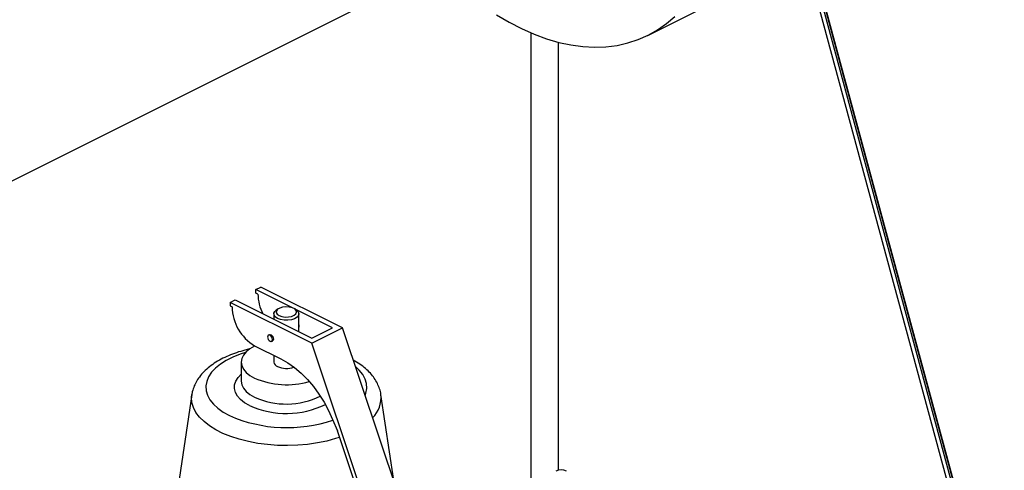
# Model space of a CAD drawing. Extents: x 9.6 to 25.3, y 7.1 to 16.1.
# Drawn here: x 20.4 to 21.2, y 9.9 to 10.2 of the extents above; entities that cross this region are included whole.
import ezdxf

# ---------------------------------------------------------------- set-up
doc = ezdxf.new("R2010")
doc.units = 0
doc.header["$LTSCALE"] = 0.2
doc.header["$MEASUREMENT"] = 0

msp = doc.modelspace()

# ---------------------------------------------------------------- linework, layer by layer
at = {"color": 7, "linetype": 'Continuous'}
for p, q in [((19.69147, 9.75605), (20.81953, 10.32007)), ((21.16043, 9.69906), (20.99977, 10.29201)), ((21.00064, 10.29366), (21.16248, 9.69638)), ((21.16317, 9.69594), (21.00101, 10.2944)), ((20.99734, 10.28769), (21.15639, 9.70071)), ((20.87444, 10.20777), (20.91322, 10.22716)), ((20.77966, 10.20978), (20.77966, 9.84509)), ((20.802, 9.85595), (20.802, 10.20215)), ((20.55697, 10.00208), (20.56095, 10.00407)), ((20.58659, 9.98727), (20.55697, 10.00208)), ((20.55697, 9.99924), (20.55697, 10.00208)), ((20.62703, 9.97103), (20.56095, 10.00407)), ((20.53609, 9.99164), (20.54007, 9.99363)), ((20.54007, 9.99363), (20.60217, 9.96257)), ((20.55861, 9.99842), (20.55697, 9.99924)), ((20.60217, 9.9586), (20.53609, 9.99164)), ((20.53609, 9.99164), (20.53609, 9.9888)), ((20.53609, 9.9888), (20.53772, 9.98798)), ((20.57488, 9.98632), (20.57335, 9.98524)), ((20.61908, 9.97103), (20.58836, 9.98638)), ((20.58998, 9.98524), (20.58845, 9.98632)), ((20.57148, 9.9823), (20.57148, 9.97792)), ((20.59185, 9.96773), (20.59185, 9.9823)), ((20.60217, 9.9586), (20.62703, 9.97103)), ((20.60217, 9.96257), (20.61908, 9.97103)), ((20.68533, 9.79777), (20.62703, 9.97103)), ((20.56798, 9.96551), (20.56715, 9.96509)), ((20.55591, 9.95656), (20.5773, 9.94587)), ((20.56967, 9.96006), (20.5705, 9.96047)), ((20.66047, 9.78534), (20.60217, 9.9586)), ((20.57148, 9.94877), (20.57148, 9.94333)), ((20.54511, 9.94333), (20.54511, 9.9279)), ((20.50508, 9.91703), (20.48956, 9.81279)), ((20.66862, 9.84744), (20.65825, 9.91703)), ((20.61913, 9.89697), (20.62294, 9.8878)), ((20.65752, 9.78503), (20.62294, 9.8878))]:
    msp.add_line(p, q, dxfattribs=at)
at = {"color": 7, "linetype": 'Continuous', "flags": 128}
for points in [[(20.75196, 10.22442), (20.76204, 10.21843), (20.77215, 10.21319), (20.78225, 10.20871), (20.7923, 10.205), (20.80226, 10.20209), (20.81211, 10.19997), (20.8218, 10.19866), (20.83129, 10.19817), (20.84055, 10.1985), (20.84955, 10.19963), (20.85825, 10.20158), (20.86662, 10.20433), (20.87464, 10.20787), (20.88226, 10.2122), (20.88946, 10.21728), (20.89622, 10.22311)], [(20.57447, 9.9787), (20.57266, 9.97992), (20.57166, 9.98135), (20.57155, 9.98287), (20.57233, 9.98434), (20.57335, 9.98524)], [(20.57579, 9.98098), (20.57802, 9.98019), (20.58064, 9.9798), (20.58337, 9.97986), (20.58592, 9.98035), (20.58801, 9.98124), (20.58941, 9.98241), (20.58997, 9.98375), (20.58963, 9.98511), (20.58843, 9.98634), (20.5865, 9.9873), (20.58404, 9.9879), (20.58132, 9.98807), (20.57865, 9.98779), (20.5763, 9.98709), (20.57453, 9.98605), (20.57353, 9.98477), (20.57342, 9.98341), (20.5742, 9.9821), (20.57579, 9.98098)], [(20.58998, 9.98524), (20.59128, 9.98398), (20.59185, 9.98249), (20.59151, 9.98098), (20.59029, 9.97959), (20.58831, 9.97844), (20.58574, 9.97763), (20.58281, 9.97724), (20.57977, 9.97729), (20.57691, 9.9778), (20.57447, 9.9787)], [(20.5704, 9.96158), (20.57025, 9.96259), (20.56982, 9.96359), (20.56917, 9.96445), (20.56841, 9.96501), (20.56765, 9.96521), (20.567, 9.965), (20.56657, 9.96443), (20.56642, 9.96357), (20.56657, 9.96256), (20.567, 9.96156), (20.56765, 9.96071), (20.56841, 9.96014), (20.56917, 9.95994), (20.56982, 9.96015), (20.57025, 9.96072), (20.5704, 9.96158)], [(20.56798, 9.96551), (20.56848, 9.96562), (20.56924, 9.96543), (20.57, 9.96486), (20.57064, 9.96401), (20.57108, 9.963), (20.57123, 9.962), (20.57108, 9.96114), (20.57064, 9.96056), (20.5705, 9.96047)], [(20.55617, 9.95643), (20.55581, 9.95625), (20.55209, 9.95407), (20.54909, 9.95163), (20.54689, 9.94898), (20.54556, 9.94619), (20.54511, 9.94333), (20.54556, 9.94047), (20.54689, 9.93768), (20.54909, 9.93503), (20.55209, 9.93258), (20.55581, 9.9304)], [(20.54858, 9.9511), (20.54429, 9.94972), (20.53834, 9.94737), (20.53298, 9.94469), (20.52828, 9.94172), (20.5243, 9.9385), (20.5211, 9.93506), (20.51871, 9.93146), (20.51718, 9.92775), (20.51652, 9.92398), (20.51674, 9.92019), (20.51784, 9.91644), (20.5198, 9.91278), (20.5226, 9.90926), (20.5262, 9.90592), (20.53054, 9.90282), (20.53558, 9.89999)], [(20.5773, 9.94587), (20.58281, 9.94274), (20.58825, 9.93889), (20.59356, 9.93438), (20.59867, 9.92927), (20.60351, 9.9236), (20.60804, 9.91746), (20.61218, 9.91092), (20.61589, 9.90406), (20.61913, 9.89697)], [(20.64544, 9.91631), (20.64615, 9.91831), (20.64681, 9.92208), (20.64659, 9.92587), (20.6455, 9.92962), (20.64353, 9.93328), (20.64074, 9.9368), (20.63754, 9.93981)], [(20.55184, 9.90811), (20.54781, 9.91045), (20.54451, 9.91304), (20.542, 9.91586), (20.54033, 9.91882), (20.53954, 9.92187), (20.53966, 9.92495), (20.54066, 9.92799), (20.54255, 9.93092), (20.54511, 9.93355)], [(20.54511, 9.9279), (20.54556, 9.92504), (20.54689, 9.92225), (20.54909, 9.9196), (20.55209, 9.91716), (20.55581, 9.91497)], [(20.62476, 9.88239), (20.62153, 9.88136), (20.61433, 9.87942), (20.60676, 9.87788), (20.5989, 9.87676), (20.59085, 9.87605), (20.58269, 9.87578), (20.57452, 9.87594), (20.56643, 9.87654), (20.55852, 9.87756), (20.55087, 9.879), (20.54356, 9.88084), (20.53669, 9.88305), (20.53033, 9.88562), (20.52455, 9.88851), (20.51942, 9.89169), (20.51499, 9.89512), (20.51132, 9.89878), (20.50844, 9.9026), (20.5064, 9.90656), (20.5052, 9.9106), (20.50488, 9.91469), (20.50508, 9.91703)]]:
    msp.add_lwpolyline(points, dxfattribs=at)
at = {"color": 7, "linetype": 'Continuous'}
for centre, radius, start, end in [((20.59575, 9.99921), 0.03715, 181.2133, 207.01452), ((20.57494, 9.98855), 0.03722, 180.86814, 239.24434), ((20.58923, 9.97256), 0.00288, 335.50942, 24.49058), ((20.57581, 9.94387), 0.00436, 187.1895, 252.08769), ((20.58171, 9.95617), 0.01797, 246.2106, 289.7307), ((20.58192, 9.99024), 0.06528, 246.43247, 286.26644), ((20.58157, 9.97161), 0.06222, 245.54779, 296.29576), ((20.63535, 9.91462), 0.02303, 314.6232, 6.01064), ((20.58155, 9.97412), 0.07238, 245.76308, 295.97777), ((20.58203, 10.00609), 0.11582, 246.35664, 288.7948), ((20.80419, 9.84643), 0.00977, 63.43495, 116.56505)]:
    msp.add_arc(centre, radius, start, end, dxfattribs=at)
for points, knots in [([(20.55213, 9.95393), (20.55137, 9.95377), (20.5482, 9.95311), (20.54291, 9.95154), (20.53634, 9.9492), (20.53019, 9.94644), (20.52451, 9.94327), (20.51937, 9.93968), (20.51486, 9.9357), (20.51123, 9.93151), (20.50845, 9.92724), (20.50648, 9.92283), (20.50537, 9.91943), (20.50519, 9.91745), (20.50516, 9.91712)], [0, 0, 0, 0, 0.030621, 0.128168, 0.226383, 0.325389, 0.425254, 0.525842, 0.626372, 0.725428, 0.811144, 0.893746, 0.982169, 1, 1, 1, 1]), ([(20.65824, 9.91706), (20.65824, 9.9171), (20.65813, 9.91868), (20.65721, 9.92174), (20.65547, 9.92614), (20.65294, 9.93034), (20.64973, 9.93435), (20.6458, 9.93815), (20.6412, 9.94174), (20.63762, 9.94385), (20.63582, 9.94492)], [0, 0, 0, 0, 0.00332, 0.135212, 0.26817, 0.404397, 0.545571, 0.69244, 0.844479, 1, 1, 1, 1])]:
    msp.add_open_spline(points, degree=3, knots=knots, dxfattribs=at)

doc.saveas('drawing.dxf')
